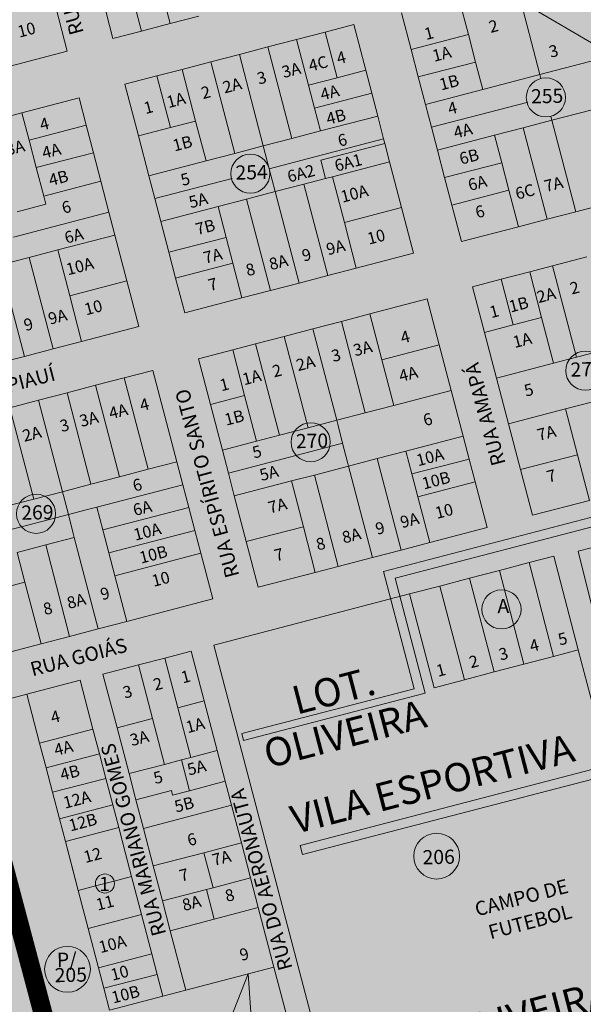
# Model space of a CAD drawing. Units: millimetres. Extents: x 1732 to 15397, y 1468 to 10081.
# Drawn here: x 10990 to 11228, y 4744 to 5160 of the extents above; entities that cross this region are included whole.
import ezdxf
from ezdxf.enums import TextEntityAlignment as Align
from ezdxf.lldxf.tags import DXFTag

# ---------------------------------------------------------------- set-up
doc = ezdxf.new("R2010")
doc.units = ezdxf.units.MM
doc.linetypes.add('CONTÍNUO', pattern=[0])
for name, color, linetype in [('00 - DEMARCAÇÃO DE QUADRAS', 3, 'Continuous'), ('00 - DIVISÃO DE LOTES', 251, 'Continuous'), ('00 - INDICADOR LOTEAMENTOS', 10, 'Continuous'), ('00 - INSTITUCIONAIS', 30, 'Continuous'), ('00 - NOMES LOTEAMENTOS', 50, 'Continuous'), ('00 - NÚMERO LOTES', 7, 'CONTÍNUO'), ('00 - PERÍMETROS BAIRROS E CIDADE', 30, 'Continuous'), ('00 - TEXTO RUAS', 7, 'Continuous'), ('CORES BAIRROS', 7, 'Continuous')]:
    doc.layers.add(name, color=color, linetype=linetype)
doc.layers.add('00 - TEXTO QUADRAS', color=4, linetype='CONTÍNUO', lineweight=18)
doc.styles.get("Standard").update_dxf_attribs({"font": 'arial.ttf'})
tags = doc.linetypes.add('Tracejado', pattern=[25, 15, -10]).pattern_tags.tags
tags[6:7] = [DXFTag(74, 4), DXFTag(75, 0), DXFTag(340, '0'), DXFTag(46, 1.0), DXFTag(50, 0.0), DXFTag(44, 0.0), DXFTag(45, 0.0)]
tags[4:5] = [DXFTag(74, 4), DXFTag(75, 0), DXFTag(340, '0'), DXFTag(46, 1.0), DXFTag(50, 0.0), DXFTag(44, 0.0), DXFTag(45, 0.0)]

msp = doc.modelspace()

# ---------------------------------------------------------------- hatches: boundary and pattern name
at = {"layer": 'CORES BAIRROS', "transparency": 33554534}
h = msp.add_hatch(color=130, dxfattribs=at)
h.dxf.hatch_style = 1
h.paths.add_polyline_path([(12143.23, 6002.6), (12091.76, 6188.76), (10712.13, 5819.82), (10824.84, 5398.56), (11074.88, 4456.15), (11191.92, 4489.09), (11555.84, 4591.3), (12473.31, 4817.68), (12285.06, 5492.82), (12231.79, 5684.69)])
h = msp.add_hatch(color=90, dxfattribs=at)
h.dxf.hatch_style = 1
h.paths.add_polyline_path([(10824.84, 5398.56), (10805.8, 5469.72), (9862.65, 5215.22), (9863.23, 5213.06), (9387.28, 5089.52), (9387.15, 5089.48), (9539.49, 4503.66), (9736.64, 4555.53), (9795.9, 4340.36), (9810.84, 4344.48), (9866.31, 4133.84), (10600.6, 4328.78), (10600.68, 4328.46), (11074.88, 4456.15)])

# ---------------------------------------------------------------- linework, layer by layer
at = {"layer": '00 - DEMARCAÇÃO DE QUADRAS', "lineweight": 5}
for p, q in [((10999.79, 5185.71), (11009.89, 5147.01)), ((11029.21, 5152.41), (11024.15, 5171.77)), ((11201.63, 5168.13), (11240.67, 5145.26)), ((11155.27, 5147.76), (11151.23, 5163.24)), ((11053.4, 5158.73), (11041.3, 5155.57)), ((11053.4, 5158.73), (11065.49, 5161.89)), ((11041.3, 5155.57), (11029.21, 5152.41)), ((11106.83, 5152.01), (11118.93, 5155.17)), ((11118.93, 5155.17), (11131.02, 5158.33)), ((11131.02, 5158.33), (11136.07, 5138.98)), ((11094.74, 5148.86), (11106.83, 5152.01)), ((11009.89, 5147.01), (10985.7, 5140.7)), ((11082.64, 5145.7), (11094.74, 5148.86)), ((11158.3, 5136.15), (11155.27, 5147.76)), ((11070.55, 5142.54), (11058.45, 5139.38)), ((11070.55, 5142.54), (11082.64, 5145.7)), ((11047.75, 5136.59), (11058.45, 5139.38)), ((11136.07, 5138.98), (11138.6, 5129.3)), ((11034.27, 5133.06), (11047.75, 5136.59)), ((11161.34, 5124.54), (11158.3, 5136.15)), ((11039.98, 5111.2), (11034.27, 5133.06)), ((10990.68, 5121), (11014.87, 5127.31)), ((11014.87, 5127.31), (11017.9, 5115.7)), ((11138.6, 5129.3), (11141.13, 5119.63)), ((11163.86, 5114.86), (11161.34, 5124.54)), ((10978.59, 5117.84), (10990.68, 5121)), ((11141.13, 5119.63), (11143.65, 5109.95)), ((11017.9, 5115.7), (11020.93, 5104.09)), ((11166.39, 5105.19), (11163.86, 5114.86)), ((11044.37, 5094.36), (11039.98, 5111.2)), ((11143.65, 5109.95), (11144.16, 5108.02)), ((11144.16, 5108.02), (11146.18, 5100.28)), ((11169.42, 5093.58), (11166.39, 5105.19)), ((11020.93, 5104.09), (11024.09, 5092)), ((11146.18, 5100.28), (11151.23, 5080.93)), ((11024.09, 5092), (11027.5, 5078.94)), ((11046.9, 5084.69), (11044.37, 5094.36)), ((11172.45, 5081.97), (11169.42, 5093.58)), ((11049.43, 5075.01), (11046.9, 5084.69)), ((11249.06, 5085.44), (11224.87, 5079.12)), ((11151.23, 5080.93), (11156.29, 5061.57)), ((11176.5, 5066.49), (11172.45, 5081.97)), ((11027.5, 5078.94), (11030.03, 5069.26)), ((11200.68, 5072.8), (11212.78, 5075.96)), ((11224.87, 5079.12), (11212.78, 5075.96)), ((11052.84, 5061.95), (11049.43, 5075.01)), ((11200.68, 5072.8), (11176.5, 5066.49)), ((11030.03, 5069.26), (11035.08, 5049.91)), ((11055.69, 5051.02), (11052.84, 5061.95)), ((11156.29, 5061.57), (11132.1, 5055.26)), ((11215.09, 5056.24), (11229.6, 5060.03)), ((11132.1, 5055.26), (11120, 5052.1)), ((11215.09, 5056.24), (11205.41, 5053.72)), ((11059.53, 5036.31), (11055.69, 5051.02)), ((11120, 5052.1), (11107.91, 5048.94)), ((11181.27, 5047.41), (11193.32, 5050.56)), ((11193.32, 5050.56), (11205.41, 5053.72)), ((11035.08, 5049.91), (11040.14, 5030.56)), ((11107.91, 5048.94), (11095.82, 5045.78)), ((11186.33, 5028.06), (11181.27, 5047.41)), ((11083.72, 5042.63), (11059.53, 5036.31)), ((11083.72, 5042.63), (11095.82, 5045.78)), ((11137.87, 5035.87), (11162.11, 5042.2)), ((11162.11, 5042.2), (11167.16, 5022.85)), ((11125.78, 5032.71), (11137.87, 5035.87)), ((11040.14, 5030.56), (11015.95, 5024.24)), ((11101.59, 5026.39), (11113.68, 5029.55)), ((11113.68, 5029.55), (11125.78, 5032.71)), ((11089.49, 5023.24), (11101.59, 5026.39)), ((11191.38, 5008.71), (11186.33, 5028.06)), ((11003.85, 5021.08), (10991.76, 5017.93)), ((11015.95, 5024.24), (11003.85, 5021.08)), ((11089.49, 5023.24), (11079.82, 5020.71)), ((11167.16, 5022.85), (11172.22, 5003.5)), ((10991.76, 5017.93), (10979.66, 5014.77)), ((11065.35, 5016.93), (11079.82, 5020.71)), ((11070.41, 4997.58), (11065.35, 5016.93)), ((11021.88, 5005.67), (11033.98, 5008.83)), ((11033.98, 5008.83), (11046.12, 5012)), ((11046.12, 5012), (11056.23, 4973.3)), ((11196.43, 4989.36), (11191.38, 5008.71)), ((11009.79, 5002.51), (11021.88, 5005.67)), ((10997.69, 4999.35), (11009.79, 5002.51)), ((11172.22, 5003.5), (11177.27, 4984.14)), ((10985.6, 4996.19), (10997.69, 4999.35)), ((11075.46, 4978.23), (11070.41, 4997.58)), ((11206.54, 4950.66), (11196.43, 4989.36)), ((11177.27, 4984.14), (11179.8, 4974.47)), ((11077.99, 4968.55), (11075.46, 4978.23)), ((11058.75, 4963.62), (11056.23, 4973.3)), ((11179.8, 4974.47), (11182.32, 4964.79)), ((11080.51, 4958.88), (11077.99, 4968.55)), ((11058.75, 4963.62), (11061.28, 4953.95)), ((11182.32, 4964.79), (11187.38, 4945.44)), ((11085.57, 4939.53), (11080.51, 4958.88)), ((11230.68, 4956.96), (11206.54, 4950.66)), ((11061.28, 4953.95), (11063.81, 4944.27)), ((11063.81, 4944.27), (11066.33, 4934.59)), ((11187.38, 4945.44), (11163.14, 4939.11)), ((11090.62, 4920.18), (11085.57, 4939.53)), ((11163.14, 4939.11), (11151.04, 4935.95)), ((11225.88, 4935.5), (11236.92, 4938.24)), ((11066.33, 4934.59), (11071.39, 4915.24)), ((11151.04, 4935.95), (11138.95, 4932.8)), ((11233.33, 4905.41), (11225.88, 4935.5)), ((11138.95, 4932.8), (11124.46, 4929.01)), ((11192.57, 4927.32), (11205.15, 4930.62)), ((11215.55, 4933.34), (11205.15, 4930.62)), ((11225.94, 4893.68), (11215.55, 4933.34)), ((11114.76, 4926.48), (11090.62, 4920.18)), ((11114.76, 4926.48), (11124.46, 4929.01)), ((11180, 4924.03), (11192.57, 4927.32)), ((11167.42, 4920.73), (11180, 4924.03)), ((11071.89, 4895.71), (11154.6, 4917.37)), ((11154.6, 4917.37), (11167.42, 4920.73)), ((11164.99, 4877.71), (11154.6, 4917.37)), ((11071.39, 4915.24), (11035.05, 4905.76)), ((11022.96, 4902.6), (11035.05, 4905.76)), ((11022.96, 4902.6), (11010.87, 4899.44)), ((10998.77, 4896.28), (10974.63, 4889.98)), ((10998.77, 4896.28), (11010.87, 4899.44)), ((11051.1, 4890.26), (11062.22, 4893.17)), ((11062.22, 4893.17), (11067.73, 4872.13)), ((11122.58, 4702.24), (11071.89, 4895.71)), ((11215.54, 4890.95), (11225.94, 4893.68)), ((11225.94, 4893.68), (11266.23, 4739.87)), ((11051.1, 4890.26), (11039.97, 4887.35)), ((11202.96, 4887.66), (11215.54, 4890.95)), ((11024.98, 4883.42), (11039.97, 4887.35)), ((11177.81, 4881.07), (11190.39, 4884.37)), ((11190.39, 4884.37), (11202.96, 4887.66)), ((10992.75, 4874.98), (11015.3, 4880.88)), ((11015.3, 4880.88), (11020.74, 4860.13)), ((11030.93, 4860.68), (11024.98, 4883.42)), ((11164.99, 4877.71), (11177.81, 4881.07)), ((10968.97, 4868.74), (10992.75, 4874.98)), ((10998.19, 4854.23), (10992.75, 4874.98)), ((11067.73, 4872.13), (11073.24, 4851.09)), ((10968.97, 4868.74), (11022.18, 4665.6)), ((11029.79, 4636.58), (10968.97, 4868.74)), ((11020.74, 4860.13), (11023.46, 4849.73)), ((11036, 4841.34), (11030.93, 4860.68)), ((10998.19, 4854.23), (11000.91, 4843.83)), ((11073.24, 4851.09), (11076.65, 4838.08)), ((11023.46, 4849.73), (11026.19, 4839.34)), ((11003.64, 4833.43), (11000.91, 4843.83)), ((11026.19, 4839.34), (11029.13, 4828.08)), ((11038.91, 4830.21), (11036, 4841.34)), ((11076.65, 4838.08), (11079.31, 4827.93)), ((11003.64, 4833.43), (11006.59, 4822.18)), ((11042.07, 4818.17), (11038.91, 4830.21)), ((11029.13, 4828.08), (11031.64, 4818.54)), ((11079.31, 4827.93), (11083.48, 4812.01)), ((11006.59, 4822.18), (11009.09, 4812.63)), ((11031.64, 4818.54), (11034.35, 4808.16)), ((11046.24, 4802.26), (11042.07, 4818.17)), ((11009.09, 4812.63), (11014.52, 4791.88)), ((11011.8, 4802.25), (11009.09, 4812.63)), ((11083.48, 4812.01), (11087.36, 4797.21)), ((11034.35, 4808.16), (11037.07, 4797.79)), ((11014.52, 4791.88), (11011.8, 4802.25)), ((11050.12, 4787.46), (11046.24, 4802.26)), ((11037.07, 4797.79), (11041.28, 4781.73)), ((11087.36, 4797.21), (11090.65, 4784.64)), ((11018.73, 4775.82), (11014.52, 4791.88)), ((11053.41, 4774.88), (11050.12, 4787.46)), ((11090.65, 4784.64), (11097.24, 4759.48)), ((11041.28, 4781.73), (11045.63, 4765.13)), ((11018.73, 4775.82), (11023.08, 4759.22)), ((11060, 4749.73), (11053.41, 4774.88)), ((11045.63, 4765.13), (11047.92, 4756.38)), ((11025.37, 4750.48), (11023.08, 4759.22)), ((11097.24, 4759.48), (11060, 4749.73)), ((11097.24, 4759.48), (11112.9, 4699.7)), ((11047.92, 4756.38), (11050.33, 4747.19)), ((11025.37, 4750.48), (11027.78, 4741.29)), ((11050.33, 4747.19), (11027.78, 4741.29)), ((11050.33, 4747.19), (11060, 4749.73))]:
    msp.add_line(p, q, dxfattribs=at)
at = {"layer": '00 - DIVISÃO DE LOTES', "lineweight": 5}
for p, q in [((11048.34, 5178.08), (11053.4, 5158.73)), ((11036.25, 5174.92), (11041.3, 5155.57)), ((11175.42, 5169.56), (11179.46, 5154.08)), ((11209.71, 5137.17), (11201.63, 5168.13)), ((11118.93, 5155.17), (11123.98, 5135.82)), ((11106.83, 5152.01), (11111.89, 5132.66)), ((11179.46, 5154.08), (11155.27, 5147.76)), ((11179.46, 5154.08), (11182.49, 5142.47)), ((11104.84, 5110.15), (11094.74, 5148.86)), ((11080.66, 5103.84), (11070.55, 5142.54)), ((11092.75, 5106.99), (11082.64, 5145.7)), ((11158.3, 5136.15), (11182.49, 5142.47)), ((11182.49, 5142.47), (11185.52, 5130.86)), ((11209.71, 5137.17), (11240.67, 5145.26)), ((11058.45, 5139.38), (11064.16, 5117.51)), ((11123.98, 5135.82), (11136.07, 5138.98)), ((11047.75, 5136.59), (11053.46, 5114.72)), ((11111.89, 5132.66), (11123.98, 5135.82)), ((11185.52, 5130.86), (11209.71, 5137.17)), ((11210.15, 5135.5), (11209.71, 5137.17)), ((11111.89, 5132.66), (11114.41, 5122.99)), ((11161.34, 5124.54), (11185.52, 5130.86)), ((11114.41, 5122.99), (11138.6, 5129.3)), ((11163.86, 5114.86), (11204.23, 5125.41)), ((11204.23, 5125.41), (11204.57, 5125.49)), ((11114.41, 5122.99), (11116.94, 5113.31)), ((11238.96, 5124.14), (11214.77, 5117.82)), ((10993.71, 5109.39), (10990.68, 5121)), ((11053.46, 5114.72), (11064.16, 5117.51)), ((11064.16, 5117.51), (11068.56, 5100.68)), ((11141.13, 5119.63), (11116.94, 5113.31)), ((11202.67, 5114.66), (11214.77, 5117.82)), ((11214.77, 5117.82), (11214.33, 5119.49)), ((11214.33, 5119.49), (11214.33, 5119.49)), ((11214.77, 5117.82), (11224.87, 5079.12)), ((10993.71, 5109.39), (11017.9, 5115.7)), ((11039.98, 5111.2), (11053.46, 5114.72)), ((11104.84, 5110.15), (11116.94, 5113.31)), ((11202.67, 5114.66), (11190.58, 5111.5)), ((11212.78, 5075.96), (11202.67, 5114.66)), ((10996.74, 5097.78), (10993.71, 5109.39)), ((11104.84, 5110.15), (11092.75, 5106.99)), ((11103.28, 5099.41), (11143.65, 5109.95)), ((11166.39, 5105.19), (11190.58, 5111.5)), ((11190.58, 5111.5), (11193.61, 5099.89)), ((11092.75, 5106.99), (11080.66, 5103.84)), ((11095.28, 5097.32), (11092.75, 5106.99)), ((11144.16, 5108.02), (11117.07, 5100.94)), ((10996.74, 5097.78), (11020.93, 5104.09)), ((11068.56, 5100.68), (11044.37, 5094.36)), ((11068.56, 5100.68), (11080.66, 5103.84)), ((11119.09, 5093.2), (11117.07, 5100.94)), ((11121.99, 5093.96), (11146.18, 5100.28)), ((10999.9, 5085.68), (10996.74, 5097.78)), ((11095.28, 5097.32), (11103.28, 5099.41)), ((11097.8, 5087.64), (11095.28, 5097.32)), ((11169.42, 5093.58), (11193.61, 5099.89)), ((11193.61, 5099.89), (11196.64, 5088.28)), ((11024.09, 5092), (10999.9, 5085.68)), ((11079.6, 5093.23), (11046.9, 5084.69)), ((11109.9, 5090.8), (11119.09, 5093.2)), ((11119.09, 5093.2), (11121.99, 5093.96)), ((11127.05, 5074.61), (11121.99, 5093.96)), ((11097.8, 5087.64), (11109.9, 5090.8)), ((11109.9, 5090.8), (11120, 5052.1)), ((11196.64, 5088.28), (11172.45, 5081.97)), ((11196.64, 5088.28), (11200.68, 5072.8)), ((10999.9, 5085.68), (11000.79, 5082.3)), ((11085.71, 5084.49), (11073.61, 5081.33)), ((11097.8, 5087.64), (11085.71, 5084.49)), ((11095.82, 5045.78), (11085.71, 5084.49)), ((11097.8, 5087.64), (11107.91, 5048.94)), ((10988.69, 5079.14), (11000.79, 5082.3)), ((11049.43, 5075.01), (11073.61, 5081.33)), ((11073.61, 5081.33), (11077.03, 5068.27)), ((11151.23, 5080.93), (11127.05, 5074.61)), ((10987.13, 5068.39), (11027.5, 5078.94)), ((11127.05, 5074.61), (11132.1, 5055.26)), ((11030.03, 5069.26), (11005.84, 5062.94)), ((11077.03, 5068.27), (11052.84, 5061.95)), ((11077.03, 5068.27), (11079.88, 5057.33)), ((10993.75, 5059.79), (11005.84, 5062.94)), ((11005.84, 5062.94), (11010.89, 5043.59)), ((10981.65, 5056.63), (10993.75, 5059.79)), ((10993.75, 5059.79), (11003.85, 5021.08)), ((10991.76, 5017.93), (10981.65, 5056.63)), ((11079.88, 5057.33), (11055.69, 5051.02)), ((11079.88, 5057.33), (11083.72, 5042.63)), ((11225.19, 5017.54), (11215.09, 5056.24)), ((11193.32, 5050.56), (11198.37, 5031.21)), ((11205.41, 5053.72), (11210.46, 5034.36)), ((11010.89, 5043.59), (11035.08, 5049.91)), ((11010.89, 5043.59), (11015.95, 5024.24)), ((11137.87, 5035.87), (11142.92, 5016.52)), ((11198.37, 5031.21), (11210.46, 5034.36)), ((11210.46, 5034.36), (11215.52, 5015.01)), ((11113.68, 5029.55), (11123.79, 4990.85)), ((11125.78, 5032.71), (11135.88, 4994.01)), ((11198.37, 5031.21), (11186.33, 5028.06)), ((11101.59, 5026.39), (11111.69, 4987.69)), ((11099.6, 4984.53), (11089.49, 5023.24)), ((11167.16, 5022.85), (11142.92, 5016.52)), ((11225.19, 5017.54), (11239.71, 5021.33)), ((11079.82, 5020.71), (11084.87, 5001.36)), ((11215.52, 5015.01), (11225.19, 5017.54)), ((11147.98, 4997.17), (11142.92, 5016.52)), ((11215.52, 5015.01), (11191.38, 5008.71)), ((11044.08, 4970.13), (11033.98, 5008.83)), ((11021.88, 5005.67), (11031.99, 4966.97)), ((11009.79, 5002.51), (11019.89, 4963.81)), ((11070.41, 4997.58), (11084.87, 5001.36)), ((11084.87, 5001.36), (11089.93, 4982.01)), ((11172.22, 5003.5), (11147.98, 4997.17)), ((10995.71, 4957.49), (10985.6, 4996.19)), ((10997.69, 4999.35), (11007.8, 4960.65)), ((11135.88, 4994.01), (11147.98, 4997.17)), ((11232.67, 4998.82), (11220.57, 4995.66)), ((11123.79, 4990.85), (11135.88, 4994.01)), ((11196.43, 4989.36), (11220.57, 4995.66)), ((11220.57, 4995.66), (11225.62, 4976.31)), ((11111.69, 4987.69), (11099.6, 4984.53)), ((11111.69, 4987.69), (11123.79, 4990.85)), ((11124.23, 4989.18), (11123.79, 4990.85)), ((11124.23, 4989.18), (11126.32, 4981.17)), ((11089.93, 4982.01), (11099.6, 4984.53)), ((11177.27, 4984.14), (11153.03, 4977.82)), ((11089.93, 4982.01), (11075.46, 4978.23)), ((11126.32, 4981.17), (11118.36, 4979.1)), ((11118.36, 4979.1), (11126.32, 4981.17)), ((11128.41, 4973.17), (11126.32, 4981.17)), ((11126.32, 4981.17), (11128.41, 4973.17)), ((11118.36, 4979.1), (11077.99, 4968.55)), ((11140.94, 4974.66), (11153.03, 4977.82)), ((11153.03, 4977.82), (11155.56, 4968.14)), ((11225.62, 4976.31), (11201.48, 4970.01)), ((11225.62, 4976.31), (11230.68, 4956.96)), ((11056.23, 4973.3), (11044.08, 4970.13)), ((11114.35, 4967.71), (11128.84, 4971.5)), ((11128.41, 4973.17), (11128.84, 4971.5)), ((11128.84, 4971.5), (11140.94, 4974.66)), ((11128.84, 4971.5), (11138.95, 4932.8)), ((11140.94, 4974.66), (11151.04, 4935.95)), ((11179.8, 4974.47), (11155.56, 4968.14)), ((11031.99, 4966.97), (11019.89, 4963.81)), ((11044.08, 4970.13), (11031.99, 4966.97)), ((11114.35, 4967.71), (11104.65, 4965.18)), ((11124.46, 4929.01), (11114.35, 4967.71)), ((11158.08, 4958.46), (11155.56, 4968.14)), ((11019.89, 4963.81), (11007.8, 4960.65)), ((11022.42, 4954.13), (11058.75, 4963.62)), ((11104.65, 4965.18), (11080.51, 4958.88)), ((11104.65, 4965.18), (11109.71, 4945.83)), ((11182.32, 4964.79), (11158.08, 4958.46)), ((10995.71, 4957.49), (11007.8, 4960.65)), ((11007.8, 4960.65), (11008.24, 4958.98)), ((11008.24, 4958.98), (11010.33, 4950.98)), ((10983.61, 4954.33), (10995.71, 4957.49)), ((11163.14, 4939.11), (11158.08, 4958.46)), ((11002.37, 4948.9), (11010.33, 4950.98)), ((11018.38, 4953.08), (11010.33, 4950.98)), ((11010.33, 4950.98), (11012.42, 4942.97)), ((11022.42, 4954.13), (11018.38, 4953.08)), ((11024.95, 4944.46), (11022.42, 4954.13)), ((11024.95, 4944.46), (11061.28, 4953.95)), ((10962, 4938.36), (11002.37, 4948.9)), ((11012.42, 4942.97), (11012.85, 4941.3)), ((11027.47, 4934.78), (11024.95, 4944.46)), ((11027.47, 4934.78), (11063.81, 4944.27)), ((11085.57, 4939.53), (11109.71, 4945.83)), ((11109.71, 4945.83), (11114.76, 4926.48)), ((11000.76, 4938.14), (10988.66, 4934.98)), ((11000.76, 4938.14), (11012.85, 4941.3)), ((11010.87, 4899.44), (11000.76, 4938.14)), ((11012.85, 4941.3), (11022.96, 4902.6)), ((10988.66, 4934.98), (10991.95, 4922.4)), ((11030, 4925.11), (11027.47, 4934.78)), ((11066.33, 4934.59), (11030, 4925.11)), ((11205.15, 4930.62), (11207.82, 4920.43)), ((11202.96, 4887.66), (11192.57, 4927.32)), ((10991.95, 4922.4), (10967.81, 4916.1)), ((10991.95, 4922.4), (10998.77, 4896.28)), ((11035.05, 4905.76), (11030, 4925.11)), ((11180, 4924.03), (11190.39, 4884.37)), ((11177.81, 4881.07), (11167.42, 4920.73)), ((11207.82, 4920.43), (11212.01, 4904.43)), ((11212.01, 4904.43), (11215.54, 4890.95)), ((11056.61, 4869.22), (11051.1, 4890.26)), ((11039.97, 4887.35), (11045.93, 4864.61)), ((11056.61, 4869.22), (11067.73, 4872.13)), ((11062.12, 4848.18), (11056.61, 4869.22)), ((11030.93, 4860.68), (11045.93, 4864.61)), ((11045.93, 4864.61), (11050.99, 4845.27)), ((10998.19, 4854.23), (11020.74, 4860.13)), ((11062.12, 4848.18), (11073.24, 4851.09)), ((11000.91, 4843.83), (11023.46, 4849.73)), ((11050.99, 4845.27), (11058.13, 4847.14)), ((11058.13, 4847.14), (11062.12, 4848.18)), ((11058.13, 4847.14), (11061.54, 4834.12)), ((11036, 4841.34), (11050.99, 4845.27)), ((11003.64, 4833.43), (11026.19, 4839.34)), ((11076.65, 4838.08), (11061.54, 4834.12)), ((11053.91, 4834.14), (11038.91, 4830.21)), ((11054.4, 4832.25), (11053.91, 4834.14)), ((11061.54, 4834.12), (11054.4, 4832.25)), ((11006.59, 4822.18), (11029.13, 4828.08)), ((11079.31, 4827.93), (11042.07, 4818.17)), ((11009.09, 4812.63), (11031.64, 4818.54)), ((11067.65, 4807.87), (11083.48, 4812.01)), ((11046.24, 4802.26), (11067.65, 4807.87)), ((11071.53, 4793.07), (11067.65, 4807.87)), ((11037.07, 4797.79), (11029.71, 4795.86)), ((11071.53, 4793.07), (11087.36, 4797.21)), ((11014.52, 4791.88), (11021.88, 4793.81)), ((11021.88, 4793.81), (11029.71, 4795.86)), ((11050.12, 4787.46), (11068.74, 4792.33)), ((11071.53, 4793.07), (11068.74, 4792.33)), ((11068.74, 4792.33), (11072.03, 4779.76)), ((11072.03, 4779.76), (11090.65, 4784.64)), ((11018.73, 4775.82), (11041.28, 4781.73)), ((11053.41, 4774.88), (11072.03, 4779.76)), ((11045.63, 4765.13), (11023.08, 4759.22)), ((11025.37, 4750.48), (11047.92, 4756.38))]:
    msp.add_line(p, q, dxfattribs=at)
at = {"layer": '00 - INDICADOR LOTEAMENTOS', "lineweight": 5}
for points in [[(11330.27, 4971.49), (11148.46, 4924.07), (11161.17, 4875.34), (11084.45, 4855.32), (11083.68, 4858.27), (11156.53, 4877.27), (11143.58, 4926.94), (11331.59, 4975.97)], [(11232.22, 4843.22), (11108.37, 4810.92), (11109.38, 4807.05), (11235.36, 4839.91)]]:
    msp.add_lwpolyline(points, dxfattribs=at)
msp.add_lwpolyline([(11086.42, 4756.65), (11078.94, 4737.57), (11087.83, 4736.2)], close=True, dxfattribs=at)
at = {"layer": '00 - PERÍMETROS BAIRROS E CIDADE', "color": 30, "linetype": 'Tracejado', "lineweight": 5, "const_width": 8}
msp.add_lwpolyline([(10806.52, 5467.61), (11074.88, 4456.15)], dxfattribs=at)
at = {"layer": '00 - TEXTO QUADRAS', "lineweight": 5}
for centre, radius in [((11212.24, 5127.5), 8.28), ((11087.27, 5095.23), 8.28), ((11228.92, 5011.86), 8.28), ((11112.8, 4981.58), 8.28), ((10996.69, 4951.29), 8.28), ((11193.48, 4910.85), 8.28), ((11166.03, 4806.42), 9.68), ((11025.8, 4794.83), 4.04), ((11009.95, 4758.54), 9.68)]:
    msp.add_circle(centre, radius, dxfattribs=at)

# ---------------------------------------------------------------- texts
at = {"layer": '00 - INSTITUCIONAIS', "lineweight": 5}
for s, p in [('CAMPO DE ', (11203.58, 4786.21)), ('FUTEBOL', (11206.3, 4775.77))]:
    msp.add_text(s, height=6, rotation=14.6179, dxfattribs=at).set_placement(p, align=Align.CENTER)
at = {"layer": '00 - NOMES LOTEAMENTOS', "lineweight": 5}
for s, p in [('LOT.', (11123.99, 4870.69)), ('OLIVEIRA', (11128.76, 4852.39)), ('VILA ESPORTIVA', (11165.74, 4831.26)), ('JRM. OLIVEIRA', (11186.91, 4728.87))]:
    msp.add_text(s, height=12, rotation=14.6179, dxfattribs=at).set_placement(p, align=Align.CENTER)
at = {"layer": '00 - NÚMERO LOTES', "lineweight": 5}
for s, p in [('10', (10993.28, 5153.74)), ('2', (11190.71, 5155.24)), ('1', (11163.43, 5152.24)), ('4', (11126.34, 5141.95)), ('1A', (11168.83, 5143.54)), ('3', (11216.13, 5144.72)), ('3A', (11105.21, 5136.67)), ('4C', (11116.59, 5139.41)), ('3', (11092.72, 5133.41)), ('2A', (11080.22, 5130.15)), ('1B', (11171.97, 5131.48)), ('1A', (11056.49, 5123.96)), ('2', (11069.09, 5127.24)), ('4A', (11121.47, 5127.18)), ('1', (11044.81, 5120.91)), ('4', (11173.35, 5120.6)), ('4B', (11124.14, 5116.92)), ('4', (11000.82, 5113.87)), ('4A', (11177.8, 5111.04)), ('3A', (10988.51, 5103.84)), ('1B', (11059.21, 5105.64)), ('6', (11126.85, 5107.05)), ('4A', (11003.79, 5102.49)), ('6B', (11180.41, 5100.07)), ('6A1', (11129.33, 5097.54)), ('4B', (11006.79, 5091.01)), ('6A2', (11109.34, 5092.94)), ('5', (11060.42, 5090.48)), ('6A', (11183.93, 5088.89)), ('7A', (11216.12, 5088.38)), ('10A', (11131.91, 5084.39)), ('6C', (11204.02, 5085.23)), ('6', (11010.14, 5078.69)), ('5A', (11065.89, 5081.57)), ('6', (11184.99, 5076.78)), ('7B', (11068.85, 5070.23)), ('6A', (11013.29, 5066.58)), ('10', (11141.12, 5066.14)), ('9A', (11123.99, 5061.67)), ('7A', (11072.01, 5058.08)), ('9', (11111.67, 5058.46)), ('10A', (11015.82, 5053.66)), ('8A', (11099.8, 5055.36)), ('8', (11087.94, 5052.27)), ('7', (11072.03, 5045.98)), ('2A', (11213.02, 5041.42)), ('2', (11225.03, 5044.55)), ('10', (11021.52, 5036.22)), ('1B', (11201.37, 5037.49)), ('9A', (11006.4, 5032.28)), ('1', (11191, 5034.55)), ('9', (10994.08, 5029.07)), ('4', (11153.38, 5023.73)), ('1A', (11202.89, 5022.4)), ('3', (11124.15, 5015.97)), ('3A', (11135.41, 5018.91)), ('2A', (11111.28, 5012.61)), ('2', (11099.19, 5009.46)), ('4A', (11154.71, 5008.06)), ('1', (11076.91, 5003.59)), ('1A', (11088.49, 5006.67)), ('5', (11205.65, 5001.32)), ('4', (11043.13, 4995.13)), ('4A', (11032.07, 4992.25)), ('3A', (11019.66, 4989.01)), ('1B', (11081.1, 4989.61)), ('6', (11162.94, 4988.84)), ('2A', (10995.54, 4982.72)), ('3', (11009.33, 4986.31)), ('7A', (11213.14, 4983.1)), ('5', (11090.71, 4975.14)), ('10A', (11163.89, 4972.86)), ('5A', (11095.8, 4966.13)), ('10B', (11166.44, 4963.07)), ('7', (11215.19, 4964.93)), ('6', (11040.13, 4961.1)), ('6A', (11042.25, 4951.32)), ('7A', (11099.39, 4952.36)), ('10', (11169.84, 4950.05)), ('9A', (11155.25, 4946.17)), ('10A', (11044.33, 4941.35)), ('9', (11142.76, 4942.85)), ('8A', (11130.66, 4939.7)), ('10B', (11046.91, 4931.69)), ('8', (11117.66, 4936.21)), ('7', (11100, 4931.6)), ('10', (11050.03, 4921.31)), ('8A', (11014.34, 4912)), ('9', (11026.44, 4915.16)), ('8', (11002.25, 4908.85)), ('5', (11219.98, 4896)), ('4', (11207.96, 4893.2)), ('3', (11194.92, 4889.64)), ('1', (11168.49, 4882.75)), ('2', (11182.39, 4886.37)), ('1', (11060.57, 4879.97)), ('2', (11048.83, 4876.91)), ('3', (11036, 4873.56)), ('4', (11005.44, 4863.01)), ('1A', (11064.59, 4859.42)), ('3A', (11040.97, 4853.95)), ('4A', (11008.89, 4849.79)), ('5A', (11065.18, 4841.51)), ('4B', (11011.6, 4839.38)), ('5', (11048.91, 4837.35)), ('12A', (11014.58, 4827.95)), ('5B', (11059.93, 4825.89)), ('12B', (11017.08, 4818.38)), ('6', (11063.19, 4811.09)), ('12', (11021.19, 4804.44)), ('7A', (11075.7, 4803.23)), ('7', (11059.86, 4796.05)), ('8', (11079.18, 4787.5)), ('11', (11026.43, 4784.29)), ('8A', (11063.05, 4784.16)), ('10A', (11029.61, 4766.82)), ('9', (11085.33, 4762.5)), ('10', (11032.65, 4754.6)), ('10B', (11035.16, 4745.55))]:
    msp.add_text(s, height=5, rotation=14.6179, dxfattribs=at).set_placement(p, align=Align.CENTER)
at = {"layer": '00 - TEXTO QUADRAS', "lineweight": 5}
for s, p in [('255', (11212.86, 5125.1)), ('254', (11087.89, 5092.84)), ('271', (11229.54, 5009.47)), ('270', (11113.43, 4979.18)), ('269', (10997.31, 4948.9)), ('A', (11194.29, 4909.29)), ('206', (11166.99, 4803.08)), ('1', (11025.67, 4791.64)), ('P/', (11009.76, 4759.61)), ('205', (11011.43, 4753.19))]:
    msp.add_text(s, height=6, rotation=1.2876, dxfattribs=at).set_placement(p, align=Align.CENTER)
at = {"layer": '00 - TEXTO RUAS', "lineweight": 5}
for s, rotation, p in [('RUA ESPÍRITO SANTO', 105.1689, (11016.89, 5154.92)), ('AV. PEDRO  SOCCOL', 329.6179, (11194.27, 5183.11)), ('RUA PIAUÍ', 14.6179, (10967.78, 4998.09)), ('RUA AMAPÁ', 105.1689, (11195.29, 4972.61)), ('RUA ESPÍRITO SANTO', 105.1689, (11082.72, 4925.2)), ('RUA GOIÁS', 14.6179, (10995.18, 4882.48)), ('RUA MARIANO GOMES', 105.1689, (11051.72, 4773.58)), ('RUA DO AERONAUTA', 105.1689, (11105.19, 4759.02))]:
    msp.add_text(s, height=6, rotation=rotation, dxfattribs=at).set_placement(p)

doc.saveas('drawing.dxf')
